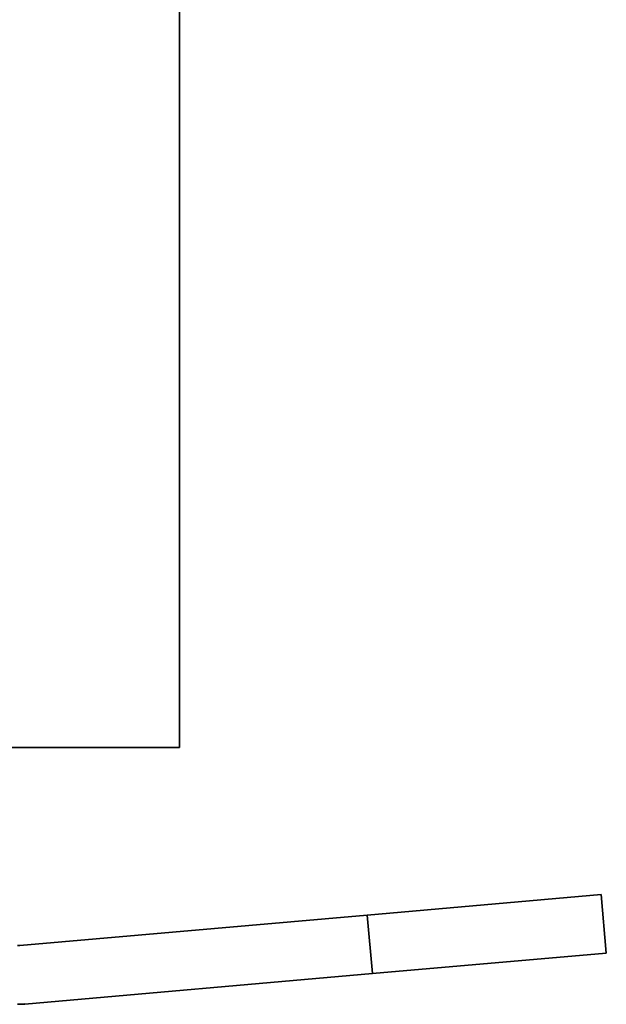
# Model space of a CAD drawing. Units: millimetres. Extents: x 354 to 941, y 140 to 611.
# Drawn here: x 911 to 931, y 501 to 535 of the extents above; entities that cross this region are included whole.
import ezdxf

# ---------------------------------------------------------------- set-up
doc = ezdxf.new("R2010")
doc.units = ezdxf.units.MM
doc.layers.add('Visible Edges(DIN)', color=7, linetype='Continuous', lineweight=35)

msp = doc.modelspace()

# ---------------------------------------------------------------- linework, layer by layer
at = {"layer": 'Visible Edges(DIN)'}
for p, q in [((916.192, 510.135), (916.192, 557.635)), ((914.192, 510.135), (903.192, 510.135)), ((916.192, 510.135), (914.192, 510.135)), ((930.559, 505.121), (922.589, 504.424)), ((930.733, 503.129), (930.559, 505.121)), ((922.589, 504.424), (910.744, 503.388)), ((922.589, 504.424), (922.764, 502.432)), ((922.764, 502.432), (930.733, 503.129)), ((910.918, 501.395), (922.764, 502.432)), ((910.918, 501.395), (910.855, 501.39)), ((910.855, 501.39), (910.855, 501.39))]:
    msp.add_line(p, q, dxfattribs=at)
for radius in [0.8, 2.8]:
    msp.add_arc((910.674, 504.185), radius, 270, 275, dxfattribs=at)

doc.saveas('drawing.dxf')
